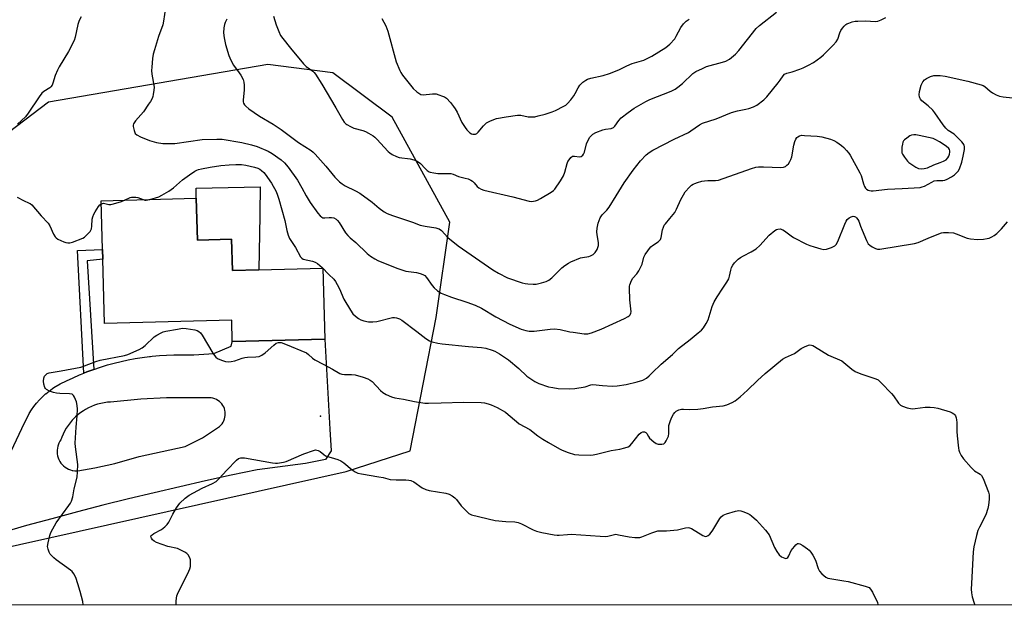
# Model space of a CAD drawing. Units: inches. Extents: x 1297764 to 1303764, y 533449 to 537449.
# Drawn here: x 1300156 to 1300549, y 533449 to 533683 of the extents above; entities that cross this region are included whole.
import ezdxf

# ---------------------------------------------------------------- set-up
doc = ezdxf.new("R2010")
doc.units = ezdxf.units.IN
doc.header["$MEASUREMENT"] = 0
for name, color, linetype in [('BLDG-Footprint', 5, 'Continuous'), ('CULTRL-Pad', 6, 'Continuous'), ('ELEV-Spot Elevation', 7, 'Continuous'), ('NTRL-Trees', 3, 'Continuous'), ('TRANS-Non Street Sidewalk', 7, 'Continuous'), ('TRANS-Road', 130, 'Continuous'), ('Undefined', 1, 'Continuous')]:
    doc.layers.add(name, color=color, linetype=linetype)

msp = doc.modelspace()

# ---------------------------------------------------------------- linework, layer by layer
at = {"layer": 'BLDG-Footprint', "elevation": 499.79}
msp.add_lwpolyline([(1300226.31, 533611.33), (1300226.75, 533594.61), (1300240.43, 533594.96), (1300240.76, 533582.45), (1300251.3, 533582.73), (1300276.91, 533583.4), (1300277.65, 533555.02), (1300240.75, 533554.06), (1300240.7, 533554.05), (1300240.47, 533562.59), (1300189.63, 533561.25), (1300188.95, 533586.96), (1300188.85, 533590.85), (1300188.34, 533610.33)], close=True, dxfattribs=at)
at = {"layer": 'CULTRL-Pad'}
msp.add_lwpolyline([(1300251.68, 533604.42), (1300251.3, 533582.73), (1300240.76, 533582.45), (1300240.43, 533594.96), (1300226.75, 533594.61), (1300226.31, 533611.33), (1300226.23, 533615.3), (1300251.88, 533615.83), (1300251.7, 533605.35)], close=True, dxfattribs=at)
at = {"layer": 'ELEV-Spot Elevation'}
msp.add_point((1300275.99, 533524.28, 501.3), dxfattribs=at)
at = {"layer": 'NTRL-Trees'}
for points in [[(1300107.84, 533462.33), (1300286.23, 533502.17), (1300311.75, 533510.46), (1300322.16, 533563.65), (1300327.63, 533601.75), (1300304.63, 533643.69), (1300280.9, 533661.48), (1300254.9, 533664.77), (1300167.25, 533649.7), (1300112.6, 533608.25)], [(1301925.01, 533448.76), (1299598.78, 533448.99)]]:
    msp.add_lwpolyline(points, dxfattribs=at)
at = {"layer": 'TRANS-Non Street Sidewalk'}
msp.add_lwpolyline([(1300185.32, 533542.99), (1300182.63, 533542), (1300181.31, 533541.47), (1300178.89, 533590.47), (1300188.85, 533590.85), (1300188.95, 533586.96), (1300182.68, 533586.39)], close=True, dxfattribs=at)
at = {"layer": 'TRANS-Road'}
msp.add_polyline3d([(1300146.87, 533499.04, 0), (1300156.59, 533519.37, 0), (1300159.46, 533525.35, 0), (1300160.41, 533526.78, 0), (1300161.43, 533528.16, 0), (1300162.51, 533529.5, 0), (1300163.66, 533530.78, 0), (1300164.86, 533532.01, 0), (1300166.11, 533533.18, 0), (1300166.16, 533533.22, 0), (1300167.47, 533534.33, 0), (1300168.83, 533535.38, 0), (1300169.4, 533535.78, 0), (1300171.91, 533537.15, 0), (1300174.47, 533538.44, 0), (1300177.05, 533539.66, 0), (1300179.67, 533540.8, 0), (1300179.98, 533540.93, 0), (1300181.31, 533541.47, 0), (1300182.63, 533542, 0), (1300185.32, 533542.99, 0), (1300188.03, 533543.9, 0), (1300190.76, 533544.74, 0), (1300193.52, 533545.5, 0), (1300196.29, 533546.19, 0), (1300199.09, 533546.79, 0), (1300201.9, 533547.32, 0), (1300204.72, 533547.77, 0), (1300207.56, 533548.14, 0), (1300207.97, 533548.19, 0), (1300208.7, 533548.26, 0), (1300211.55, 533548.52, 0), (1300214.4, 533548.7, 0), (1300217.27, 533548.8, 0), (1300225.3, 533548.8, 0), (1300233.31, 533549.37, 0), (1300240.18, 533552.23, 0), (1300240.7, 533554.05, 0), (1300240.75, 533554.06, 0), (1300277.63, 533555, 0), (1300279.68, 533519.06, 0), (1300280.26, 533510.48, 0), (1300277.96, 533507.05, 0), (1300269.95, 533505.33, 0), (1300250.61, 533502.85, 0), (1300240.29, 533500.69, 0), (1300230, 533498.44, 0), (1300219.72, 533496.12, 0), (1300209.45, 533493.73, 0), (1300199.21, 533491.25, 0), (1300188.99, 533488.7, 0), (1300178.78, 533486.07, 0), (1300168.6, 533483.36, 0), (1300158.43, 533480.57, 0), (1300152.56, 533478.92, 0)], dxfattribs=at)
msp.add_polyline3d([(1300177.74, 533502.49, 0), (1300178.53, 533502.46, 0), (1300178.93, 533502.47, 0), (1300185.8, 533503.62, 0), (1300193.81, 533505.33, 0), (1300203.54, 533508.19, 0), (1300221.86, 533512.2, 0), (1300228.73, 533515.63, 0), (1300235.6, 533520.2, 0), (1300236.12, 533520.7, 0), (1300236.59, 533521.25, 0), (1300236.99, 533521.85, 0), (1300237.32, 533522.49, 0), (1300237.57, 533523.17, 0), (1300237.76, 533523.86, 0), (1300237.86, 533524.58, 0), (1300237.88, 533525.3, 0), (1300237.83, 533526.02, 0), (1300237.72, 533526.6, 0), (1300237.52, 533527.3, 0), (1300237.25, 533527.96, 0), (1300236.9, 533528.59, 0), (1300236.48, 533529.18, 0), (1300236.06, 533529.67, 0), (1300235.53, 533530.16, 0), (1300234.95, 533530.59, 0), (1300234.32, 533530.95, 0), (1300233.66, 533531.24, 0), (1300232.97, 533531.46, 0), (1300232.27, 533531.59, 0), (1300231.55, 533531.65, 0), (1300231.02, 533531.64, 0), (1300224.15, 533531.64, 0), (1300214.42, 533531.64, 0), (1300204.12, 533531.07, 0), (1300192.09, 533529.93, 0), (1300190.78, 533529.83, 0), (1300189.46, 533529.66, 0), (1300188.17, 533529.4, 0), (1300186.88, 533529.07, 0), (1300185.63, 533528.66, 0), (1300184.4, 533528.18, 0), (1300183.19, 533527.62, 0), (1300182.03, 533526.99, 0), (1300181.21, 533526.49, 0), (1300180.12, 533525.74, 0), (1300179.08, 533524.93, 0), (1300178.08, 533524.06, 0), (1300177.64, 533523.64, 0), (1300176.73, 533522.68, 0), (1300175.87, 533521.67, 0), (1300175.08, 533520.61, 0), (1300174.36, 533519.5, 0), (1300173.7, 533518.35, 0), (1300173.12, 533517.17, 0), (1300172.6, 533515.95, 0), (1300172.23, 533514.91, 0), (1300171.79, 533514.25, 0), (1300171.42, 533513.56, 0), (1300171.21, 533513.07, 0), (1300170.96, 533512.32, 0), (1300170.79, 533511.55, 0), (1300170.69, 533510.77, 0), (1300170.68, 533509.98, 0), (1300170.75, 533509.19, 0), (1300170.89, 533508.42, 0), (1300171.11, 533507.66, 0), (1300171.41, 533506.93, 0), (1300171.78, 533506.24, 0), (1300172.22, 533505.58, 0), (1300172.73, 533504.97, 0), (1300173.29, 533504.42, 0), (1300173.91, 533503.93, 0), (1300174.57, 533503.5, 0), (1300175.27, 533503.14, 0), (1300176.01, 533502.85, 0), (1300176.77, 533502.64, 0), (1300176.96, 533502.6, 0)], close=True, dxfattribs=at)
at = {"layer": 'Undefined', "elevation": 498}
for points in [[(1300180.31, 533683.76), (1300179.46, 533682.28), (1300178.96, 533680.69), (1300177.89, 533675.67), (1300177.44, 533674.31), (1300175.22, 533669.95), (1300171.51, 533663.81), (1300170.8, 533662.5), (1300169.87, 533660.32), (1300169, 533657.3), (1300168.66, 533656.54), (1300168.18, 533655.85), (1300167.78, 533655.46), (1300165.38, 533654), (1300164.56, 533653.27), (1300163.55, 533651.89), (1300159.16, 533645.28), (1300158.07, 533643.87), (1300154.87, 533640.92)], [(1300154.73, 533611.78), (1300157.29, 533610.45), (1300159.53, 533609.43), (1300159.97, 533609.18), (1300160.61, 533608.65), (1300164.37, 533604.32), (1300167.16, 533601.35), (1300167.76, 533600.38), (1300169.29, 533596.96), (1300169.94, 533595.86), (1300170.31, 533595.5), (1300171, 533595.04), (1300173.34, 533593.94), (1300174.14, 533593.66), (1300174.96, 533593.54), (1300175.79, 533593.59), (1300176.9, 533593.85), (1300180.97, 533595.39), (1300181.7, 533595.84), (1300182.76, 533596.8), (1300183.9, 533598.1), (1300184.39, 533599.07), (1300184.57, 533600.17), (1300184.72, 533602.94), (1300184.94, 533603.97), (1300185.31, 533604.96), (1300185.84, 533605.92), (1300187.24, 533608), (1300187.77, 533608.64), (1300188.38, 533609.11)], [(1300188.38, 533609.11), (1300188.83, 533609.29), (1300189.23, 533609.33), (1300191.33, 533608.89), (1300192.1, 533608.85), (1300192.65, 533608.92), (1300195.12, 533609.6), (1300196.47, 533610.07), (1300197.6, 533610.57)], [(1300197.6, 533610.57), (1300199.92, 533611.58), (1300200.46, 533611.72), (1300201.29, 533611.8), (1300202.12, 533611.77), (1300202.94, 533611.62), (1300205.07, 533610.77)], [(1300205.07, 533610.77), (1300205.78, 533610.6), (1300206.28, 533610.58), (1300207.8, 533610.84)]]:
    msp.add_lwpolyline(points, dxfattribs=at)
at = {"layer": 'Undefined', "elevation": 494}
msp.add_lwpolyline([(1300513.1, 533636.71), (1300512.16, 533636.55), (1300511.43, 533636.22), (1300510.23, 533635.38), (1300509.34, 533634.63), (1300508.97, 533634.21), (1300508.7, 533633.73), (1300508.47, 533632.92), (1300508.31, 533631.77), (1300508.21, 533630.04), (1300508.3, 533629.5), (1300508.5, 533628.99), (1300509.27, 533627.79), (1300510.51, 533626.19), (1300511.11, 533625.57), (1300511.8, 533625.02), (1300513.81, 533623.76), (1300514.86, 533623.26), (1300515.93, 533623.08), (1300517.23, 533623.18), (1300518.49, 533623.52), (1300521.03, 533624.72), (1300523.56, 533625.56), (1300524.95, 533626.12), (1300525.97, 533626.69), (1300526.65, 533627.42), (1300527.02, 533628.17), (1300527.29, 533628.97), (1300527.44, 533629.78), (1300527.42, 533630.3), (1300527.29, 533630.76), (1300527.02, 533631.19), (1300525.95, 533632.1), (1300523.25, 533633.89), (1300521.79, 533634.71), (1300520.82, 533635.13), (1300515.21, 533636.42), (1300513.85, 533636.66)], close=True, dxfattribs=at)
at = {"layer": 'Undefined'}
for points in [[(1300214.01, 533687.34, 496), (1300213.26, 533682.07, 496), (1300212.9, 533680.64, 496), (1300211.2, 533675.87, 496), (1300209.6, 533670.57, 496), (1300209.14, 533668.89, 496), (1300208.87, 533667.18, 496), (1300208.52, 533663.74, 496), (1300208.46, 533662.31, 496), (1300208.6, 533660.9, 496), (1300209.41, 533655.68, 496), (1300209.37, 533654.52, 496), (1300209.12, 533652.78, 496), (1300208.93, 533651.93, 496), (1300208.65, 533651.18, 496), (1300208.03, 533650.02, 496), (1300207.27, 533648.85, 496), (1300205.16, 533645.88, 496), (1300201.98, 533642.19, 496), (1300201.22, 533641.06, 496), (1300201.1, 533640.56, 496), (1300201.11, 533640.04, 496), (1300201.44, 533638.42, 496), (1300201.94, 533637.16, 496), (1300202.5, 533636.6, 496), (1300204.02, 533635.8, 496), (1300207.56, 533634.34, 496), (1300210.41, 533633.56, 496), (1300212.89, 533633.18, 496), (1300215.59, 533633.16, 496), (1300217.67, 533633.26, 496), (1300228.7, 533634.79, 496), (1300234.56, 533634.96, 496), (1300236.61, 533634.87, 496), (1300244.47, 533633.58, 496), (1300248.4, 533632.68, 496), (1300250.64, 533631.97, 496), (1300255.07, 533630.16, 496), (1300256.59, 533629.23, 496), (1300260.22, 533626.65, 496), (1300261.51, 533625.45, 496), (1300263.08, 533623.72, 496), (1300266.81, 533618.49, 496), (1300268.54, 533615.46, 496), (1300270.24, 533612.27, 496), (1300271.85, 533609.65, 496), (1300274.92, 533605.43, 496), (1300275.81, 533604.31, 496), (1300276.42, 533603.78, 496), (1300276.92, 533603.57, 496), (1300277.72, 533603.5, 496), (1300279.43, 533603.68, 496), (1300280.28, 533603.69, 496), (1300281.25, 533603.45, 496), (1300282.14, 533602.97, 496), (1300282.72, 533602.44, 496), (1300283.42, 533601.6, 496), (1300285.97, 533597.56, 496), (1300286.83, 533596.45, 496), (1300287.76, 533595.55, 496), (1300290.04, 533593.61, 496), (1300294.57, 533589.27, 496), (1300295.94, 533588.2, 496), (1300297.6, 533587.14, 496), (1300298.84, 533586.46, 496), (1300306.49, 533583.39, 496), (1300309.99, 533582.26, 496), (1300314.28, 533581.63, 496), (1300315.72, 533581.24, 496), (1300316.84, 533580.84, 496), (1300317.58, 533580.42, 496), (1300318.33, 533579.69, 496), (1300320.57, 533576.44, 496), (1300321.32, 533575.55, 496), (1300322.71, 533574.42, 496), (1300324.2, 533573.43, 496), (1300325.52, 533572.84, 496), (1300328.25, 533571.83, 496), (1300334.36, 533569.85, 496), (1300337.69, 533568.65, 496), (1300340.22, 533567.43, 496), (1300346.05, 533563.95, 496), (1300351.54, 533561.01, 496), (1300356.17, 533559.05, 496), (1300358.02, 533558.55, 496), (1300359.38, 533558.31, 496), (1300361.39, 533558.29, 496), (1300367.76, 533559.1, 496), (1300369.47, 533559.17, 496), (1300371.66, 533558.93, 496), (1300375.52, 533558.03, 496), (1300376.95, 533557.78, 496), (1300381.36, 533557.23, 496), (1300382.82, 533557.22, 496), (1300384.23, 533557.57, 496), (1300388.07, 533559.11, 496), (1300397.44, 533563.24, 496), (1300398.95, 533564.05, 496), (1300399.36, 533564.39, 496), (1300399.66, 533564.78, 496), (1300399.97, 533565.46, 496), (1300400.07, 533565.98, 496), (1300400.02, 533567.15, 496), (1300399.59, 533570.71, 496), (1300399.4, 533575.36, 496), (1300399.47, 533576.21, 496), (1300399.61, 533576.78, 496), (1300400.24, 533578.42, 496), (1300400.81, 533579.43, 496), (1300402.41, 533581.12, 496), (1300403.21, 533582.31, 496), (1300404.43, 533584.95, 496), (1300405.2, 533587.86, 496), (1300405.74, 533588.89, 496), (1300406.71, 533590.36, 496), (1300407.41, 533591.31, 496), (1300407.99, 533591.95, 496), (1300408.67, 533592.48, 496), (1300410.85, 533593.92, 496), (1300411.47, 533594.48, 496), (1300411.79, 533594.91, 496), (1300412.07, 533595.69, 496), (1300412.65, 533598.78, 496), (1300412.97, 533599.81, 496), (1300413.31, 533600.53, 496), (1300413.77, 533601.16, 496), (1300415.59, 533603.2, 496), (1300417.48, 533605.7, 496), (1300418.18, 533606.99, 496), (1300419.92, 533610.77, 496), (1300420.96, 533612.71, 496), (1300421.73, 533613.86, 496), (1300423.39, 533615.78, 496), (1300424.22, 533616.53, 496), (1300424.85, 533616.94, 496), (1300425.53, 533617.27, 496), (1300426.64, 533617.66, 496), (1300428.34, 533618.12, 496), (1300429.46, 533618.33, 496), (1300430.79, 533618.41, 496), (1300433.85, 533618.36, 496), (1300434.95, 533618.53, 496), (1300448.2, 533623.22, 496), (1300449.89, 533623.72, 496), (1300451.01, 533623.86, 496), (1300453, 533623.93, 496), (1300456.44, 533623.71, 496), (1300459.92, 533623.65, 496), (1300461.02, 533623.78, 496), (1300461.72, 533624.04, 496), (1300462.35, 533624.51, 496), (1300462.91, 533625.13, 496), (1300463.56, 533626.06, 496), (1300463.96, 533626.8, 496), (1300464.28, 533627.89, 496), (1300465.06, 533632.47, 496), (1300465.47, 533634.06, 496), (1300465.88, 533634.98, 496), (1300466.3, 533635.58, 496), (1300466.66, 533635.91, 496), (1300467.31, 533636.28, 496), (1300468.24, 533636.47, 496), (1300469.42, 533636.45, 496), (1300474.48, 533636.08, 496), (1300476.24, 533635.8, 496), (1300479.69, 533634.9, 496), (1300481.09, 533634.42, 496), (1300482.32, 533633.73, 496), (1300484.19, 533632.42, 496), (1300485.02, 533631.66, 496), (1300486.19, 533630.41, 496), (1300487.1, 533629.33, 496), (1300487.59, 533628.6, 496), (1300491.53, 533621.46, 496), (1300491.96, 533620.38, 496), (1300492.9, 533617.04, 496), (1300493.3, 533616.01, 496), (1300493.69, 533615.4, 496), (1300494.19, 533614.91, 496), (1300494.78, 533614.56, 496), (1300495.31, 533614.38, 496), (1300496.03, 533614.27, 496), (1300496.81, 533614.28, 496), (1300502.56, 533614.96, 496), (1300508.43, 533615.2, 496), (1300515.61, 533615.66, 496), (1300516.42, 533615.83, 496), (1300517.32, 533616.18, 496), (1300520.21, 533617.78, 496), (1300521.22, 533618.22, 496), (1300522.3, 533618.43, 496), (1300524.6, 533618.44, 496), (1300525.38, 533618.54, 496), (1300526.36, 533618.9, 496), (1300528.07, 533619.88, 496), (1300529.25, 533620.7, 496), (1300530.14, 533621.43, 496), (1300530.79, 533622.19, 496), (1300531.28, 533623.11, 496), (1300532.19, 533625.8, 496), (1300532.81, 533628.2, 496), (1300533.27, 533630.84, 496), (1300533.29, 533631.99, 496), (1300533.16, 533632.5, 496), (1300532.8, 533633.22, 496), (1300532.28, 533633.88, 496), (1300531.47, 533634.71, 496), (1300529.13, 533636.88, 496), (1300526.8, 533638.42, 496), (1300525.84, 533639.3, 496), (1300524.79, 533640.63, 496), (1300521.4, 533645.48, 496), (1300520.63, 533646.47, 496), (1300518.83, 533648.2, 496), (1300516.29, 533650.28, 496), (1300515.74, 533650.89, 496), (1300515.47, 533651.38, 496), (1300515.32, 533651.86, 496), (1300515.24, 533652.63, 496), (1300515.33, 533653.98, 496), (1300516.03, 533656.52, 496), (1300516.61, 533657.82, 496), (1300517.27, 533658.64, 496), (1300518.05, 533659.22, 496), (1300519.74, 533659.98, 496), (1300521.03, 533660.31, 496), (1300523.55, 533660.31, 496), (1300525.55, 533660.07, 496), (1300534.57, 533658.03, 496), (1300539.92, 533656.6, 496), (1300540.7, 533656.34, 496), (1300541.47, 533655.94, 496), (1300543.55, 533654.12, 496), (1300544.43, 533653.49, 496), (1300545.98, 533652.65, 496), (1300547.33, 533652.07, 496), (1300548.76, 533651.77, 496), (1300555.02, 533651.19, 496)], [(1300238.49, 533682.84, 494), (1300237.87, 533681.53, 494), (1300237.63, 533680.72, 494), (1300237.38, 533679.33, 494), (1300237.2, 533677.35, 494), (1300237.44, 533675.34, 494), (1300238.03, 533672.8, 494), (1300239.28, 533668.33, 494), (1300240.1, 533666.51, 494), (1300241.17, 533664.5, 494), (1300243.5, 533661.43, 494), (1300244.1, 533660.47, 494), (1300244.98, 533658.73, 494), (1300245.34, 533657.69, 494), (1300245.47, 533656.53, 494), (1300245.45, 533654.44, 494), (1300245.02, 533650.62, 494), (1300245.07, 533649.83, 494), (1300245.18, 533649.34, 494), (1300245.55, 533648.67, 494), (1300246.06, 533648.08, 494), (1300247.37, 533647, 494), (1300251.58, 533644.09, 494), (1300257.05, 533640.86, 494), (1300260.25, 533638.8, 494), (1300267.21, 533633.58, 494), (1300272.22, 533630.41, 494), (1300272.96, 533629.77, 494), (1300273.76, 533628.93, 494), (1300278.01, 533624.09, 494), (1300281.62, 533619.75, 494), (1300283.48, 533617.84, 494), (1300284.58, 533617.03, 494), (1300285.75, 533616.31, 494), (1300289.87, 533614.33, 494), (1300291.64, 533613.31, 494), (1300296.6, 533609.82, 494), (1300299.35, 533607.42, 494), (1300301.4, 533605.93, 494), (1300302.61, 533605.25, 494), (1300304.69, 533604.42, 494), (1300312.71, 533601.75, 494), (1300315.79, 533600.62, 494), (1300317.77, 533600.13, 494), (1300322.03, 533599.52, 494), (1300322.84, 533599.3, 494), (1300323.35, 533599.07, 494), (1300324.26, 533598.39, 494), (1300326.86, 533595.68, 494), (1300331.02, 533592.39, 494), (1300344.81, 533582.74, 494), (1300347.08, 533581.41, 494), (1300350.69, 533579.5, 494), (1300356.53, 533577.5, 494), (1300357.67, 533577.23, 494), (1300358.84, 533577.1, 494), (1300360.91, 533576.98, 494), (1300362.07, 533577.04, 494), (1300364.29, 533577.53, 494), (1300366.19, 533578.1, 494), (1300367.2, 533578.65, 494), (1300368.35, 533579.53, 494), (1300372.38, 533583.59, 494), (1300373.54, 533584.45, 494), (1300375.01, 533585.39, 494), (1300375.96, 533585.87, 494), (1300379.83, 533587.49, 494), (1300380.65, 533587.7, 494), (1300383.12, 533588.06, 494), (1300383.89, 533588.27, 494), (1300384.89, 533588.84, 494), (1300385.74, 533589.61, 494), (1300386.45, 533590.86, 494), (1300387.02, 533592.49, 494), (1300387.04, 533593.6, 494), (1300386.44, 533596.72, 494), (1300386.39, 533597.88, 494), (1300386.57, 533599.32, 494), (1300386.94, 533601.33, 494), (1300387.29, 533602.44, 494), (1300387.77, 533603.5, 494), (1300388.54, 533604.66, 494), (1300390.35, 533606.58, 494), (1300391.25, 533607.75, 494), (1300394.15, 533612.25, 494), (1300397.28, 533617.44, 494), (1300400.83, 533622.49, 494), (1300403.81, 533626.34, 494), (1300406.11, 533628.66, 494), (1300407.22, 533629.62, 494), (1300408.75, 533630.53, 494), (1300417.23, 533634.96, 494), (1300423.02, 533637.62, 494), (1300423.97, 533638.21, 494), (1300427.41, 533640.62, 494), (1300428.65, 533641.3, 494), (1300434.05, 533643.07, 494), (1300440.19, 533645.52, 494), (1300442.55, 533646.21, 494), (1300445.97, 533646.92, 494), (1300447.09, 533647.22, 494), (1300449.01, 533647.86, 494), (1300450.29, 533648.52, 494), (1300453.08, 533650.67, 494), (1300454.36, 533651.88, 494), (1300458.8, 533657.36, 494), (1300459.69, 533658.53, 494), (1300460.84, 533660.25, 494), (1300461.41, 533660.86, 494), (1300462.28, 533661.27, 494), (1300464.48, 533661.86, 494), (1300467.53, 533662.9, 494), (1300468.88, 533663.45, 494), (1300470.97, 533664.43, 494), (1300472.98, 533665.59, 494), (1300475.85, 533667.69, 494), (1300476.98, 533668.62, 494), (1300480.88, 533672.52, 494), (1300482.03, 533673.81, 494), (1300482.62, 533674.89, 494), (1300483.42, 533677.35, 494), (1300483.88, 533678.38, 494), (1300484.52, 533679.28, 494), (1300485.24, 533680.12, 494), (1300485.83, 533680.68, 494), (1300486.29, 533680.98, 494), (1300487.06, 533681.32, 494), (1300488.44, 533681.74, 494), (1300489.56, 533681.99, 494), (1300490.71, 533682.12, 494), (1300493.88, 533682.15, 494), (1300497.55, 533681.92, 494), (1300498.64, 533682, 494), (1300500.01, 533682.53, 494), (1300501.8, 533683.58, 494)], [(1300257.17, 533684.11, 492), (1300258.27, 533680.6, 492), (1300259.25, 533677.9, 492), (1300260, 533676.36, 492), (1300260.84, 533675.18, 492), (1300263.9, 533671.31, 492), (1300269.15, 533664.97, 492), (1300270.22, 533663.97, 492), (1300272.84, 533662.1, 492), (1300273.47, 533661.51, 492), (1300274.01, 533660.83, 492), (1300276.54, 533656.89, 492), (1300282.08, 533647.46, 492), (1300284.67, 533642.82, 492), (1300285.46, 533641.66, 492), (1300286.01, 533641.09, 492), (1300286.46, 533640.75, 492), (1300287.95, 533639.92, 492), (1300289.27, 533639.38, 492), (1300292.84, 533638.35, 492), (1300293.9, 533637.97, 492), (1300295.19, 533637.29, 492), (1300296.93, 533636.2, 492), (1300297.63, 533635.68, 492), (1300298.49, 533634.87, 492), (1300302.93, 533630.02, 492), (1300303.59, 533629.43, 492), (1300304.53, 533628.83, 492), (1300306.3, 533627.95, 492), (1300307.34, 533627.57, 492), (1300311.74, 533627.02, 492), (1300313.19, 533626.72, 492), (1300314.27, 533626.34, 492), (1300315, 533625.91, 492), (1300315.9, 533625.22, 492), (1300317.78, 533623.15, 492), (1300318.62, 533622.36, 492), (1300319.32, 533621.89, 492), (1300319.82, 533621.7, 492), (1300321.18, 533621.44, 492), (1300322.86, 533621.27, 492), (1300326.93, 533621.26, 492), (1300328.07, 533621.18, 492), (1300328.91, 533620.96, 492), (1300331.08, 533620.07, 492), (1300333.79, 533619.41, 492), (1300334.92, 533619.03, 492), (1300336.01, 533618.55, 492), (1300336.72, 533618.1, 492), (1300337.32, 533617.54, 492), (1300338.61, 533616.04, 492), (1300339.23, 533615.49, 492), (1300340.18, 533614.93, 492), (1300341.22, 533614.51, 492), (1300352.79, 533611.84, 492), (1300359.36, 533610.19, 492), (1300360.23, 533610.08, 492), (1300361.05, 533610.11, 492), (1300361.85, 533610.24, 492), (1300362.64, 533610.5, 492), (1300363.91, 533611.17, 492), (1300368.13, 533613.72, 492), (1300369.06, 533614.38, 492), (1300369.65, 533614.98, 492), (1300371.88, 533618.29, 492), (1300373.01, 533620.23, 492), (1300373.61, 533621.8, 492), (1300374.49, 533625.17, 492), (1300374.83, 533625.97, 492), (1300375.29, 533626.72, 492), (1300376, 533627.62, 492), (1300376.64, 533628.08, 492), (1300377.06, 533628.18, 492), (1300377.51, 533628.18, 492), (1300379.41, 533627.86, 492), (1300380.17, 533628.05, 492), (1300380.8, 533628.51, 492), (1300381.08, 533628.94, 492), (1300381.38, 533629.71, 492), (1300382.2, 533633, 492), (1300382.47, 533633.76, 492), (1300383.64, 533635.66, 492), (1300384.15, 533636.32, 492), (1300384.72, 533636.89, 492), (1300385.97, 533637.59, 492), (1300388.73, 533638.63, 492), (1300389.85, 533638.9, 492), (1300392.07, 533639.24, 492), (1300393, 533639.58, 492), (1300393.63, 533640.18, 492), (1300395.14, 533642.42, 492), (1300396.06, 533643.47, 492), (1300398.85, 533645.61, 492), (1300401.27, 533647.29, 492), (1300405.94, 533649.95, 492), (1300407.52, 533650.77, 492), (1300416.1, 533654.16, 492), (1300417.65, 533654.87, 492), (1300418.8, 533655.68, 492), (1300420.55, 533657.12, 492), (1300424.75, 533661.1, 492), (1300425.96, 533661.91, 492), (1300428.61, 533663.2, 492), (1300430.23, 533663.91, 492), (1300436.53, 533665.64, 492), (1300437.88, 533666.12, 492), (1300439.36, 533666.94, 492), (1300441.81, 533668.85, 492), (1300443.18, 533670.39, 492), (1300450.01, 533679.14, 492), (1300451.33, 533680.33, 492), (1300458.11, 533685.61, 492)], [(1300300.45, 533683.06, 490), (1300302.03, 533680.13, 490), (1300302.82, 533678.03, 490), (1300306.13, 533665.82, 490), (1300307.63, 533662.29, 490), (1300308.05, 533661.51, 490), (1300308.71, 533660.54, 490), (1300312.96, 533655.12, 490), (1300314.45, 533653.79, 490), (1300315.6, 533652.99, 490), (1300316.09, 533652.79, 490), (1300316.91, 533652.69, 490), (1300320.7, 533653.02, 490), (1300322.15, 533652.97, 490), (1300323.29, 533652.66, 490), (1300324.7, 533652.15, 490), (1300325.5, 533651.79, 490), (1300326.23, 533651.32, 490), (1300327.83, 533649.59, 490), (1300329.15, 533647.97, 490), (1300329.82, 533647.02, 490), (1300330.52, 533645.77, 490), (1300332.48, 533641.52, 490), (1300333.74, 533639.56, 490), (1300334.45, 533638.63, 490), (1300335.03, 533638.01, 490), (1300335.66, 533637.51, 490), (1300336.33, 533637.1, 490), (1300336.8, 533636.93, 490), (1300337.26, 533636.88, 490), (1300337.93, 533636.98, 490), (1300338.38, 533637.2, 490), (1300339.01, 533637.76, 490), (1300341.12, 533640.2, 490), (1300342.34, 533641.39, 490), (1300343.05, 533641.85, 490), (1300343.83, 533642.23, 490), (1300346.26, 533643.15, 490), (1300350.2, 533643.9, 490), (1300354.72, 533644.53, 490), (1300355.97, 533644.46, 490), (1300358.92, 533643.88, 490), (1300360.39, 533643.82, 490), (1300361.57, 533643.9, 490), (1300362.94, 533644.19, 490), (1300365.66, 533644.95, 490), (1300368.5, 533645.84, 490), (1300369.89, 533646.36, 490), (1300373.23, 533648.11, 490), (1300373.96, 533648.57, 490), (1300374.6, 533649.12, 490), (1300375.92, 533650.61, 490), (1300377.15, 533652.19, 490), (1300377.74, 533653.17, 490), (1300378.94, 533655.48, 490), (1300379.58, 533656.44, 490), (1300380.76, 533657.71, 490), (1300381.94, 533658.51, 490), (1300382.69, 533658.88, 490), (1300383.94, 533659.31, 490), (1300388.9, 533660.42, 490), (1300391.43, 533661.19, 490), (1300395.15, 533662.64, 490), (1300398.36, 533664.22, 490), (1300400.45, 533665.13, 490), (1300405.19, 533666.48, 490), (1300408.35, 533668.08, 490), (1300414.01, 533671.57, 490), (1300415.53, 533672.87, 490), (1300417.48, 533674.97, 490), (1300418.14, 533676, 490), (1300419.99, 533679.51, 490), (1300421.05, 533680.94, 490), (1300422.05, 533682.03, 490), (1300423.22, 533682.86, 490)], [(1300207.8, 533610.84, 498), (1300211.31, 533611.93, 498), (1300212.59, 533612.56, 498), (1300215.35, 533614.13, 498), (1300217.15, 533615.44, 498), (1300220.85, 533618.63, 498), (1300223.54, 533620.72, 498), (1300225.71, 533622.19, 498), (1300226.48, 533622.6, 498), (1300227.19, 533622.87, 498), (1300228.33, 533623.14, 498), (1300231.83, 533623.75, 498), (1300236.05, 533624.36, 498), (1300239.38, 533624.69, 498), (1300242.16, 533624.8, 498), (1300244.41, 533624.76, 498), (1300246.12, 533624.55, 498), (1300249.59, 533623.79, 498), (1300250.95, 533623.31, 498), (1300251.71, 533622.92, 498), (1300252.42, 533622.42, 498), (1300253.27, 533621.63, 498), (1300253.85, 533620.97, 498), (1300256.31, 533617.38, 498), (1300258.2, 533614.08, 498), (1300258.81, 533612.6, 498), (1300259.33, 533610.94, 498), (1300261.64, 533602.42, 498), (1300262.45, 533598.44, 498), (1300263.02, 533596.54, 498), (1300263.62, 533595.26, 498), (1300266.01, 533591.62, 498), (1300267.93, 533587.87, 498), (1300268.43, 533587.36, 498), (1300269.08, 533587.02, 498), (1300272.73, 533586.2, 498), (1300273.75, 533585.81, 498), (1300274.69, 533585.25, 498), (1300276.67, 533583.7, 498), (1300279.25, 533580.93, 498), (1300281.23, 533578.97, 498), (1300281.96, 533578.09, 498), (1300282.66, 533576.9, 498), (1300283.54, 533575.15, 498), (1300285.31, 533571.06, 498), (1300287.89, 533566.57, 498), (1300288.92, 533565.2, 498), (1300289.96, 533564.21, 498), (1300291.07, 533563.31, 498), (1300292.02, 533562.77, 498), (1300293.31, 533562.32, 498), (1300295.08, 533562.02, 498), (1300296.85, 533561.91, 498), (1300298.51, 533562.17, 498), (1300304.7, 533563.66, 498), (1300305.55, 533563.74, 498), (1300306.32, 533563.63, 498), (1300307.55, 533563.2, 498), (1300308.49, 533562.65, 498), (1300314.5, 533558.15, 498), (1300317.98, 533555.35, 498), (1300319.45, 533554.45, 498), (1300320.51, 533553.99, 498), (1300322.77, 533553.47, 498), (1300324.52, 533553.21, 498), (1300335.15, 533552.15, 498), (1300340.32, 533551.78, 498), (1300342.02, 533551.44, 498), (1300344.52, 533550.72, 498), (1300345.55, 533550.27, 498), (1300347.51, 533549.21, 498), (1300351.11, 533546.78, 498), (1300355.2, 533543.34, 498), (1300358.42, 533540.27, 498), (1300359.62, 533539.42, 498), (1300361.64, 533538.16, 498), (1300363.22, 533537.4, 498), (1300367.12, 533536.07, 498), (1300368.75, 533535.69, 498), (1300370.95, 533535.4, 498), (1300375.57, 533535.27, 498), (1300377.59, 533535.32, 498), (1300381.69, 533536.04, 498), (1300384.01, 533536.81, 498), (1300384.71, 533536.95, 498), (1300388.64, 533536.5, 498), (1300392.48, 533536.31, 498), (1300394.5, 533536.37, 498), (1300398.12, 533536.9, 498), (1300402.49, 533537.98, 498), (1300404.71, 533538.73, 498), (1300406.23, 533539.51, 498), (1300407.32, 533540.4, 498), (1300408.55, 533541.55, 498), (1300412.03, 533545.13, 498), (1300416.65, 533548.97, 498), (1300418.96, 533551.37, 498), (1300423.73, 533554.98, 498), (1300426.9, 533557.55, 498), (1300428.2, 533558.71, 498), (1300428.95, 533559.63, 498), (1300430.12, 533561.35, 498), (1300430.84, 533562.8, 498), (1300432.47, 533568.08, 498), (1300433.23, 533569.96, 498), (1300434.42, 533572.02, 498), (1300436.77, 533575.4, 498), (1300438.36, 533577.87, 498), (1300439.08, 533579.14, 498), (1300439.45, 533580.25, 498), (1300439.92, 533582.6, 498), (1300440.21, 533583.68, 498), (1300440.67, 533584.58, 498), (1300441.38, 533585.48, 498), (1300442.83, 533586.94, 498), (1300443.74, 533587.66, 498), (1300444.99, 533588.35, 498), (1300448.11, 533589.89, 498), (1300450.06, 533591.15, 498), (1300451.51, 533592.5, 498), (1300455.18, 533596.62, 498), (1300457.45, 533598.4, 498), (1300458.17, 533598.83, 498), (1300458.68, 533599.03, 498), (1300459.67, 533599.06, 498), (1300460.67, 533598.74, 498), (1300461.41, 533598.28, 498), (1300463.99, 533596.27, 498), (1300464.96, 533595.61, 498), (1300470.14, 533592.94, 498), (1300471.52, 533592.41, 498), (1300473.18, 533591.88, 498), (1300475.93, 533591.11, 498), (1300477.03, 533590.92, 498), (1300478.15, 533591.05, 498), (1300480.11, 533591.69, 498), (1300481.42, 533592.28, 498), (1300482.04, 533592.81, 498), (1300482.72, 533594.07, 498), (1300485.43, 533601.01, 498), (1300485.96, 533602.15, 498), (1300486.43, 533602.79, 498), (1300487.24, 533603.55, 498), (1300487.96, 533603.96, 498), (1300488.77, 533604.14, 498), (1300489.3, 533604.09, 498), (1300489.77, 533603.89, 498), (1300490.19, 533603.56, 498), (1300490.69, 533602.89, 498), (1300491.04, 533602.12, 498), (1300491.68, 533600.23, 498), (1300492.35, 533598.56, 498), (1300494.15, 533594.45, 498), (1300494.85, 533593.16, 498), (1300495.44, 533592.56, 498), (1300496.39, 533591.92, 498), (1300497.67, 533591.25, 498), (1300498.47, 533591.01, 498), (1300499.51, 533591.04, 498), (1300513.33, 533593.21, 498), (1300514.72, 533593.67, 498), (1300518.79, 533595.42, 498), (1300523.06, 533597.14, 498), (1300524.15, 533597.51, 498), (1300524.97, 533597.68, 498), (1300526.94, 533597.71, 498), (1300528.9, 533597.52, 498), (1300530.02, 533597.17, 498), (1300534.39, 533595.45, 498), (1300535.76, 533595.09, 498), (1300538.55, 533594.83, 498), (1300540.92, 533594.98, 498), (1300542.4, 533595.21, 498), (1300543.2, 533595.44, 498), (1300544.21, 533595.86, 498), (1300545.15, 533596.41, 498), (1300546.22, 533597.3, 498), (1300548.06, 533599.05, 498), (1300550.51, 533601.95, 498)], [(1300181.07, 533448.94, 500), (1300180.92, 533450.27, 500), (1300179.93, 533454.25, 500), (1300179.03, 533457.36, 500), (1300178.15, 533459.86, 500), (1300177.36, 533461.36, 500), (1300176.7, 533462.26, 500), (1300176.07, 533462.85, 500), (1300170.33, 533466.95, 500), (1300169.43, 533467.67, 500), (1300168.66, 533468.42, 500), (1300167.96, 533469.24, 500), (1300167.56, 533469.94, 500), (1300167.09, 533471.23, 500), (1300166.9, 533472.3, 500), (1300167.06, 533473.75, 500), (1300167.77, 533476.66, 500), (1300168.18, 533477.77, 500), (1300168.98, 533479.36, 500), (1300170.31, 533481.64, 500), (1300175.43, 533488.58, 500), (1300176.08, 533489.56, 500), (1300176.47, 533490.34, 500), (1300176.94, 533492.04, 500), (1300177.46, 533495.29, 500), (1300178.7, 533499.97, 500), (1300178.9, 533502.02, 500), (1300178.96, 533505, 500), (1300178.08, 533512.01, 500), (1300177.97, 533513.47, 500), (1300178.31, 533519.93, 500), (1300178.71, 533524.41, 500), (1300178.77, 533527.08, 500), (1300178.72, 533528.55, 500), (1300178.38, 533529.97, 500), (1300177.65, 533531.87, 500), (1300177.25, 533532.58, 500), (1300176.69, 533533.06, 500), (1300175.65, 533533.26, 500), (1300171.84, 533533.34, 500), (1300170.38, 533533.46, 500), (1300169.26, 533533.74, 500), (1300167.62, 533534.31, 500), (1300166.39, 533534.93, 500), (1300166.05, 533535.31, 500), (1300165.8, 533535.78, 500), (1300165.4, 533537.12, 500), (1300165.26, 533538.24, 500), (1300165.43, 533539.52, 500), (1300165.7, 533540.23, 500), (1300166.15, 533540.83, 500), (1300166.74, 533541.28, 500), (1300167.5, 533541.56, 500), (1300172.31, 533542.35, 500), (1300180.16, 533543.93, 500), (1300181.57, 533544.34, 500), (1300186.19, 533546.15, 500), (1300187.84, 533546.68, 500), (1300197.62, 533548.59, 500), (1300198.97, 533548.98, 500), (1300203.46, 533550.91, 500), (1300204.72, 533551.58, 500), (1300205.86, 533552.51, 500), (1300209.54, 533555.97, 500), (1300210.48, 533556.62, 500), (1300212.24, 533557.58, 500), (1300213.02, 533557.92, 500), (1300214.1, 533558.2, 500), (1300218.82, 533559.1, 500), (1300220.86, 533559.38, 500), (1300222.29, 533559.35, 500), (1300225.67, 533558.82, 500), (1300226.72, 533558.49, 500), (1300227.37, 533558.09, 500), (1300227.93, 533557.56, 500), (1300228.61, 533556.65, 500), (1300232.97, 533549.48, 500), (1300233.6, 533548.52, 500), (1300234.14, 533547.86, 500), (1300234.8, 533547.36, 500), (1300236.36, 533546.66, 500), (1300238, 533546.1, 500), (1300239.11, 533545.94, 500)], [(1300239.11, 533545.94, 500), (1300240.25, 533546.11, 500), (1300241.67, 533546.46, 500), (1300244.58, 533547.47, 500), (1300245.64, 533547.74, 500), (1300246.77, 533547.85, 500), (1300250.16, 533547.97, 500), (1300251.5, 533548.19, 500), (1300252.46, 533548.67, 500), (1300253.83, 533549.63, 500), (1300257.35, 533552.71, 500), (1300258.27, 533553.39, 500), (1300259.17, 533553.74, 500), (1300259.61, 533553.78, 500), (1300260.27, 533553.69, 500), (1300261.92, 533553.11, 500), (1300270.34, 533549.56, 500), (1300271.18, 533548.98, 500), (1300272.69, 533547.52, 500), (1300273.66, 533546.86, 500), (1300277.02, 533545, 500), (1300280.7, 533543.11, 500), (1300283.71, 533541.34, 500), (1300284.45, 533541.09, 500), (1300285.47, 533540.92, 500), (1300288.36, 533540.97, 500), (1300289.78, 533540.85, 500), (1300292.93, 533539.94, 500), (1300294.89, 533539.22, 500), (1300295.79, 533538.71, 500), (1300296.61, 533538.08, 500), (1300299.97, 533534.5, 500), (1300300.85, 533533.71, 500), (1300302.12, 533532.96, 500), (1300304.3, 533531.98, 500), (1300305.68, 533531.6, 500), (1300309.06, 533531.1, 500), (1300313.5, 533530.18, 500), (1300317.62, 533529.49, 500), (1300319.1, 533529.45, 500), (1300324.16, 533529.57, 500), (1300333.1, 533529.88, 500), (1300340.1, 533529.76, 500), (1300341.54, 533529.59, 500), (1300342.95, 533529.25, 500), (1300344.21, 533528.78, 500), (1300346.5, 533527.74, 500), (1300349.82, 533525.89, 500), (1300350.99, 533525.03, 500), (1300354.26, 533522.15, 500), (1300355.39, 533521.25, 500), (1300359.59, 533518.94, 500), (1300362.83, 533516.48, 500), (1300364.82, 533515.14, 500), (1300367.09, 533513.72, 500), (1300371.43, 533511.2, 500), (1300372.5, 533510.72, 500), (1300374.96, 533509.82, 500), (1300377.45, 533509.03, 500), (1300379.17, 533508.87, 500), (1300383.83, 533508.75, 500), (1300384.93, 533508.83, 500), (1300386.21, 533509.07, 500), (1300392.09, 533510.6, 500), (1300395.55, 533511.11, 500), (1300397.53, 533511.62, 500), (1300398.89, 533512.09, 500), (1300399.61, 533512.51, 500), (1300400.39, 533513.32, 500), (1300403.26, 533517.17, 500), (1300404.06, 533517.83, 500), (1300404.72, 533518.08, 500), (1300405.41, 533518.04, 500), (1300406.02, 533517.72, 500), (1300406.32, 533517.36, 500), (1300406.97, 533516.2, 500), (1300407.48, 533515.54, 500), (1300409.16, 533513.99, 500), (1300410.07, 533513.36, 500), (1300410.83, 533513.12, 500), (1300411.62, 533513.05, 500), (1300412.41, 533513.09, 500), (1300413.11, 533513.31, 500), (1300413.67, 533513.83, 500), (1300414.14, 533514.51, 500), (1300414.67, 533515.5, 500), (1300414.96, 533516.28, 500), (1300415.09, 533517.39, 500), (1300415.16, 533520.52, 500), (1300415.35, 533521.37, 500), (1300415.64, 533522.21, 500), (1300416.24, 533523.57, 500), (1300417.06, 533525.14, 500), (1300417.53, 533525.81, 500), (1300418.08, 533526.3, 500), (1300419.12, 533526.78, 500), (1300420.24, 533527.05, 500), (1300421.07, 533527.07, 500), (1300423.59, 533526.93, 500), (1300426.77, 533527.13, 500), (1300428.8, 533527.34, 500), (1300432.65, 533527.97, 500), (1300436.91, 533528.41, 500), (1300438.31, 533528.78, 500), (1300440.5, 533529.69, 500), (1300441.69, 533530.43, 500), (1300443.59, 533532.04, 500), (1300446.53, 533534.68, 500), (1300450.58, 533538.58, 500), (1300453.66, 533541.34, 500), (1300460.62, 533547.01, 500), (1300461.83, 533547.73, 500), (1300465.35, 533549.39, 500), (1300468.09, 533551.32, 500), (1300469.35, 533552.04, 500), (1300470.95, 533552.67, 500), (1300471.46, 533552.75, 500), (1300472.17, 533552.69, 500), (1300472.66, 533552.53, 500), (1300473.42, 533552.15, 500), (1300478.91, 533548.61, 500), (1300484.29, 533546.38, 500), (1300488.27, 533543.11, 500), (1300489.67, 533542.13, 500), (1300491.83, 533541.24, 500), (1300497.81, 533539.25, 500), (1300498.75, 533538.79, 500), (1300500.05, 533537.61, 500), (1300504.15, 533533.31, 500), (1300504.89, 533532.39, 500), (1300506.93, 533529.5, 500), (1300507.79, 533528.7, 500), (1300508.52, 533528.26, 500), (1300510.43, 533527.64, 500), (1300512.41, 533527.28, 500), (1300513.55, 533527.36, 500), (1300517.58, 533527.94, 500), (1300519.54, 533527.93, 500), (1300521.21, 533527.79, 500), (1300522.66, 533527.44, 500), (1300527.56, 533525.98, 500), (1300528.38, 533525.65, 500), (1300529.05, 533525.2, 500), (1300529.41, 533524.83, 500), (1300529.67, 533524.39, 500), (1300529.92, 533523.64, 500), (1300530.08, 533522.83, 500), (1300530.2, 533521.72, 500), (1300530.24, 533518.23, 500), (1300530.37, 533516.48, 500), (1300530.9, 533511.52, 500), (1300531.06, 533510.66, 500), (1300531.33, 533509.88, 500), (1300531.97, 533508.65, 500), (1300532.86, 533507.24, 500), (1300535.98, 533503.73, 500), (1300537.24, 533502.53, 500), (1300539.51, 533501.13, 500), (1300540.1, 533500.57, 500), (1300540.77, 533499.34, 500), (1300542.95, 533493.98, 500), (1300543.14, 533492.87, 500), (1300543.11, 533491.13, 500), (1300542.93, 533488.81, 500), (1300542.62, 533487.41, 500), (1300541.8, 533484.94, 500), (1300539.25, 533480.01, 500), (1300538.65, 533478.69, 500), (1300538.08, 533476.7, 500), (1300536.99, 533472.06, 500), (1300536.79, 533470.05, 500), (1300536.09, 533457.5, 500), (1300536.03, 533455.21, 500), (1300536.08, 533453.79, 500), (1300536.38, 533452.14, 500), (1300537.17, 533449.61, 500), (1300537.46, 533448.9, 500)], [(1300218.32, 533448.93, 502), (1300218.28, 533450.54, 502), (1300218.59, 533452.52, 502), (1300219.02, 533453.91, 502), (1300222.9, 533461.51, 502), (1300223.74, 533463.39, 502), (1300223.94, 533464.24, 502), (1300224.03, 533465.12, 502), (1300223.99, 533466.86, 502), (1300223.75, 533467.66, 502), (1300223.04, 533468.86, 502), (1300222.48, 533469.48, 502), (1300221.78, 533469.99, 502), (1300219.92, 533470.94, 502), (1300218.82, 533471.38, 502), (1300214.92, 533472.29, 502), (1300212.73, 533472.98, 502), (1300210.42, 533473.89, 502), (1300209.45, 533474.42, 502), (1300208.82, 533474.9, 502), (1300208.38, 533475.51, 502), (1300208.17, 533476.15, 502), (1300208.3, 533476.62, 502), (1300208.64, 533476.97, 502), (1300209.34, 533477.43, 502), (1300212.37, 533479.08, 502), (1300213.7, 533480.09, 502), (1300214.7, 533481.04, 502), (1300215.35, 533481.97, 502), (1300216.93, 533485.1, 502), (1300218.37, 533487.64, 502), (1300219.01, 533488.61, 502), (1300219.76, 533489.5, 502), (1300221.86, 533491.51, 502), (1300223.5, 533492.7, 502), (1300228.66, 533495.49, 502), (1300232.81, 533497.36, 502), (1300234.19, 533498.2, 502), (1300235.42, 533499.35, 502), (1300238.51, 533502.73, 502), (1300242.33, 533506.77, 502), (1300243.22, 533507.44, 502), (1300244.17, 533507.71, 502), (1300245.59, 533507.64, 502), (1300256.75, 533505.63, 502), (1300257.92, 533505.47, 502), (1300258.77, 533505.47, 502), (1300261.11, 533505.89, 502), (1300262.19, 533506.18, 502), (1300269.31, 533509.27, 502), (1300273.17, 533510.63, 502), (1300273.99, 533510.79, 502), (1300274.52, 533510.76, 502), (1300275.04, 533510.62, 502), (1300275.78, 533510.24, 502), (1300277.26, 533508.97, 502), (1300278, 533508.52, 502), (1300282.81, 533506.95, 502), (1300284.13, 533506.4, 502), (1300285.3, 533505.6, 502), (1300288.62, 533502.86, 502), (1300289.86, 533502.06, 502), (1300290.89, 533501.58, 502), (1300292.36, 533501.27, 502), (1300299.31, 533500.13, 502), (1300300.97, 533499.76, 502), (1300303.75, 533498.97, 502), (1300306.13, 533498.86, 502)], [(1300306.13, 533498.86, 502), (1300310.03, 533498.86, 502), (1300311.22, 533498.8, 502), (1300312.08, 533498.66, 502), (1300313.26, 533498.11, 502), (1300316.63, 533495.66, 502), (1300317.99, 533495.01, 502), (1300319.4, 533494.67, 502), (1300326.02, 533493.59, 502), (1300327.38, 533493.18, 502), (1300328.58, 533492.48, 502), (1300329.67, 533491.63, 502), (1300330.25, 533490.98, 502), (1300332.21, 533488.44, 502), (1300333.98, 533486.56, 502), (1300335.24, 533485.44, 502), (1300336.26, 533484.95, 502), (1300345.69, 533482.68, 502), (1300349.96, 533482.2, 502), (1300353.58, 533482.04, 502), (1300354.9, 533481.84, 502), (1300356.26, 533481.32, 502), (1300360.98, 533478.96, 502), (1300362.32, 533478.39, 502), (1300364.34, 533477.89, 502), (1300369.31, 533476.9, 502), (1300370.49, 533476.74, 502), (1300371.34, 533476.74, 502), (1300374.68, 533477.1, 502), (1300376.09, 533477.15, 502), (1300387.72, 533476.32, 502), (1300389.71, 533476.25, 502), (1300390.71, 533476.36, 502), (1300392.84, 533476.97, 502), (1300393.94, 533477.11, 502), (1300395.06, 533476.97, 502), (1300399.3, 533476.08, 502), (1300401.57, 533475.86, 502), (1300402.98, 533475.83, 502), (1300403.53, 533475.88, 502), (1300404.3, 533476.1, 502), (1300408.29, 533477.64, 502), (1300410.79, 533478.46, 502), (1300411.6, 533478.56, 502), (1300414.27, 533478.51, 502), (1300417.16, 533478.74, 502), (1300418.6, 533478.96, 502), (1300421.75, 533479.66, 502), (1300422.87, 533479.77, 502), (1300423.41, 533479.69, 502), (1300424.2, 533479.38, 502), (1300428.71, 533476.66, 502), (1300429.41, 533476.33, 502), (1300429.88, 533476.25, 502), (1300430.36, 533476.37, 502), (1300430.83, 533476.62, 502), (1300431.51, 533477.14, 502), (1300432.12, 533477.78, 502), (1300432.79, 533478.77, 502), (1300435.57, 533483.4, 502), (1300436.1, 533484.07, 502), (1300436.89, 533484.75, 502), (1300438.15, 533485.33, 502), (1300441.77, 533486.39, 502), (1300443.15, 533486.64, 502), (1300443.98, 533486.54, 502), (1300445.08, 533486.15, 502), (1300446.72, 533485.41, 502), (1300447.5, 533484.98, 502), (1300448.2, 533484.47, 502), (1300450.17, 533482.71, 502), (1300453.78, 533478.75, 502), (1300454.72, 533477.61, 502), (1300455.19, 533476.85, 502), (1300457.36, 533471.91, 502), (1300458.31, 533470.19, 502), (1300459.28, 533468.87, 502), (1300460.23, 533468.17, 502), (1300461.49, 533467.54, 502), (1300461.96, 533467.45, 502), (1300462.35, 533467.57, 502), (1300462.66, 533467.87, 502), (1300463.06, 533468.51, 502), (1300464.06, 533470.64, 502), (1300465.35, 533472.31, 502), (1300465.94, 533472.94, 502), (1300466.57, 533473.38, 502), (1300467.01, 533473.45, 502), (1300467.48, 533473.32, 502), (1300468.68, 533472.66, 502), (1300470.6, 533471.36, 502), (1300471.25, 533470.82, 502), (1300471.95, 533470.02, 502), (1300472.73, 533468.82, 502), (1300473.8, 533466.75, 502), (1300474.86, 533463.47, 502), (1300475.32, 533462.44, 502), (1300476.28, 533461.35, 502), (1300477.88, 533460.04, 502), (1300478.64, 533459.65, 502), (1300479.48, 533459.42, 502), (1300485.03, 533458.57, 502), (1300486.76, 533458.21, 502), (1300493.57, 533456.45, 502), (1300494.39, 533456.19, 502), (1300495.14, 533455.81, 502), (1300495.74, 533455.23, 502), (1300496.56, 533454.02, 502), (1300498.5, 533449.82, 502), (1300498.73, 533449.06, 502), (1300498.75, 533448.9, 502)]]:
    msp.add_polyline3d(points, dxfattribs=at)

doc.saveas('drawing.dxf')
